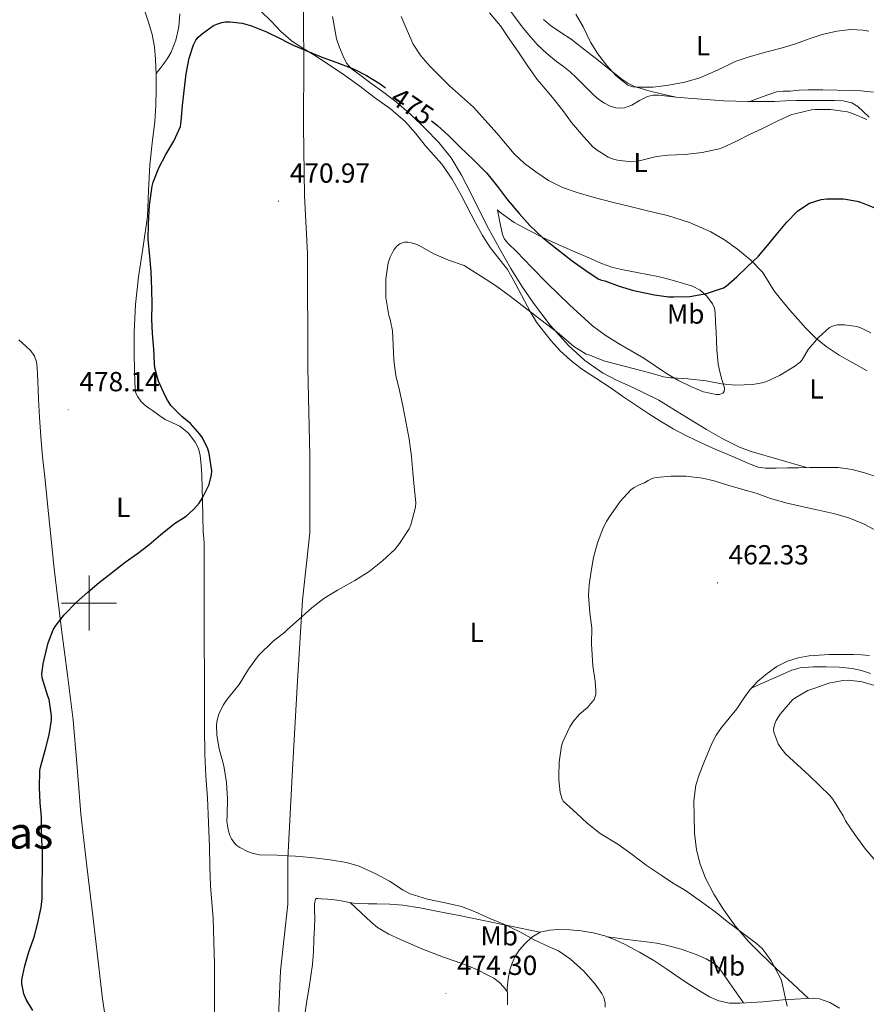
# Model space of a CAD drawing. Units: metres. Extents: x 555594 to 560073, y 4705127 to 4708134.
# Drawn here: x 558975 to 559282, y 4706354 to 4706712 of the extents above; entities that cross this region are included whole.
import ezdxf
from ezdxf.enums import TextEntityAlignment as Align

# ---------------------------------------------------------------- set-up
doc = ezdxf.new("R2010")
doc.units = ezdxf.units.M
doc.header["$MEASUREMENT"] = 0
for name, color, linetype, lineweight in [('Carátula', 7, 'Continuous', 5), ('Level 1', 19, 'Continuous', 0), ('Level 36', 19, 'Continuous', 40), ('Level 37', 92, 'Continuous', 0), ('Level 4', 36, 'Continuous', 30), ('Level 41', 19, 'Continuous', 0), ('Level 45', 19, 'Continuous', 0), ('Level 5', 36, 'Continuous', 0), ('Level 63', 7, 'Continuous', 0), ('Level 7', 1, 'Continuous', 0)]:
    doc.layers.add(name, color=color, linetype=linetype, lineweight=lineweight)
doc.styles.add('Arial', font='ARIAL.TTF', dxfattribs={"height": 0.2})

# ---------------------------------------------------------------- blocks, each defined once
blk = doc.blocks.new('5PATER')
at = {"layer": 'Carátula', "linetype": 'Continuous', "lineweight": 5}
h = blk.add_hatch(color=250, dxfattribs=at)
edge = h.paths.add_edge_path()
edge.add_ellipse((0, 0), major_axis=(-1.33, -1.34), ratio=0.999422, start_angle=0, end_angle=360)

msp = doc.modelspace()

# ---------------------------------------------------------------- linework, layer by layer
at = {"layer": 'Level 1', "color": 19, "linetype": 'Continuous', "lineweight": 0, "ltscale": 0.5}
msp.add_polyline3d([(559067.68, 4706324.65, 473.68), (559069.54, 4706366.45, 473.12), (559072.18, 4706390.72, 471.16), (559072.17, 4706407.23, 470.06), (559073.91, 4706439.63, 468.54), (559075.66, 4706471.77, 469.24), (559077.53, 4706500.99, 470.36), (559080.18, 4706525.51, 471.73), (559080.15, 4706553.34, 472.54), (559079.48, 4706585.35, 472.72), (559079.31, 4706626.89, 471.4), (559078.27, 4706647.85, 471.3), (559077.87, 4706673, 472.64), (559077.97, 4706697.65, 474.08), (559077.82, 4706721.53, 478.34)], dxfattribs=at)
at = {"layer": 'Level 36', "color": 92, "linetype": 'Continuous', "lineweight": 0}
for points in [[(559023.87, 4706674.85, 475.92), (559024.25, 4706680.61, 476.27), (559024.43, 4706686.38, 476.61), (559024.39, 4706691.85, 476.83), (559024.13, 4706697.31, 476.9), (559023.73, 4706701.89, 476.86), (559022.91, 4706706.43, 476.82), (559021.62, 4706710.86, 476.81), (559020.1, 4706715.2, 476.8), (559018.37, 4706719.58, 476.76), (559016.67, 4706723.97, 476.72), (559015.44, 4706728.82, 476.69), (559014.29, 4706733.71, 476.72), (559012.75, 4706738.1, 476.81), (559010.74, 4706742.33, 476.9), (559007.91, 4706746.65, 477), (559004.53, 4706750.56, 477.11), (559000.53, 4706754.52, 477.14), (558996.13, 4706757.95, 477.19), (558990.14, 4706761.66, 477.53), (558984, 4706765.07, 477.92), (558979.07, 4706767.59, 478.07), (558974.15, 4706770.13, 478.23)], [(559032.99, 4706713.93, 476.03), (559032.58, 4706709.15, 476.04), (559031.57, 4706704.41, 476.05), (559029.78, 4706699.95, 475.86), (559028.62, 4706697.89, 475.83), (559027.26, 4706695.97, 476.05), (559025.82, 4706694.11, 476.44), (559024.37, 4706692.25, 476.84)], [(559135.15, 4706648.11, 470.32), (559131.89, 4706653.88, 470.38), (559128.13, 4706659.33, 470.48), (559125.12, 4706662.78, 470.72), (559122.06, 4706666.17, 471.01), (559118.56, 4706670.57, 471.41), (559114.85, 4706674.83, 471.81), (559109.43, 4706679.4, 472.16), (559103.73, 4706683.58, 472.5), (559098.31, 4706687.63, 473.08), (559092.83, 4706691.6, 473.68), (559087.26, 4706695.35, 474.01), (559081.63, 4706699.04, 474.15), (559077.63, 4706701.49, 474.09), (559073.65, 4706704.01, 474.02), (559072.14, 4706705.34, 474.03), (559069.76, 4706707.43, 474.04), (559066.19, 4706711.21, 474.19), (559062.67, 4706714.64, 474.64)], [(559153.15, 4706714.73, 481.15), (559155.43, 4706711.57, 481.15), (559157.82, 4706708.56, 481.15), (559160.27, 4706705.54, 481.15), (559162.85, 4706702.64, 481.15), (559166.23, 4706699.52, 481.15), (559169.78, 4706696.6, 481.17), (559172.26, 4706694.74, 481.28), (559174.7, 4706692.83, 481.43), (559177.01, 4706690.71, 481.54), (559179.25, 4706688.52, 481.62), (559181.24, 4706686.49, 481.64), (559183.23, 4706684.46, 481.65), (559185.12, 4706682.86, 481.68), (559187.2, 4706681.45, 481.71), (559189.22, 4706680.43, 481.76), (559191.34, 4706679.79, 481.84), (559192.88, 4706679.62, 481.93), (559194.42, 4706679.8, 482.03), (559195.81, 4706680.24, 482.16), (559197.17, 4706680.8, 482.29), (559199.96, 4706682.4, 482.39), (559202.86, 4706683.9, 482.43), (559204.86, 4706684.35, 482.71), (559206.86, 4706684.36, 482.96), (559210.06, 4706683.99, 482.58), (559213.28, 4706683.64, 482.19), (559217.62, 4706683.35, 482.27), (559230.56, 4706682.27, 482), (559234.9, 4706682.19, 481.81)], [(559260.54, 4706549.19, 465.23), (559250.51, 4706552.12, 466.02), (559240.48, 4706555.05, 466.82), (559236.24, 4706556.58, 467.15), (559230.15, 4706559.6, 467.61), (559224.22, 4706562.97, 468.02), (559215.56, 4706568.31, 468.57), (559206.94, 4706573.67, 469.09), (559196.72, 4706578.56, 469.67), (559191.53, 4706580.88, 469.93), (559186.48, 4706583.52, 470.15), (559180.02, 4706588.03, 470.3), (559174.22, 4706593.4, 470.4), (559167.47, 4706600.88, 470.62), (559161.38, 4706608.83, 470.88), (559157.19, 4706615.05, 471.2), (559153.23, 4706621.42, 471.52), (559149.04, 4706628.66, 471.75), (559145.02, 4706636, 471.99), (559141.83, 4706642.4, 472.2), (559138.69, 4706648.83, 472.42), (559135.26, 4706655.34, 472.58), (559131.47, 4706661.68, 472.72), (559127.08, 4706667.25, 472.94), (559122.11, 4706672.33, 473.17), (559117.03, 4706677.29, 473.17), (559111.65, 4706681.89, 473.2), (559107, 4706685.35, 473.43), (559102.34, 4706688.8, 473.67), (559098.77, 4706691.4, 473.8), (559095.22, 4706694.01, 473.97), (559093.49, 4706696.06, 474.42), (559092.29, 4706698.53, 475.01), (559090.9, 4706701.66, 475.53), (559089.89, 4706704.89, 476.1), (559089.1, 4706708.94, 476.91), (559088.4, 4706712.99, 477.73)], [(559235.52, 4706628.43, 473.76), (559230.82, 4706631.82, 474.27), (559225.82, 4706634.71, 474.79), (559218.07, 4706638.15, 475.44), (559210.03, 4706640.71, 475.83), (559203.29, 4706642.31, 475.87), (559196.56, 4706643.92, 475.89), (559189.98, 4706645.58, 476), (559183.41, 4706647.28, 476.1), (559177.62, 4706648.9, 476.06), (559171.92, 4706650.84, 475.94), (559166.91, 4706653.39, 475.74), (559162.24, 4706656.59, 475.54), (559158.14, 4706659.62, 475.54), (559154.42, 4706663.05, 475.55), (559151.25, 4706666.8, 475.24), (559148.11, 4706670.56, 474.96), (559143.91, 4706675.33, 475), (559139.57, 4706679.98, 475.04), (559135.28, 4706683.93, 475.03), (559130.91, 4706687.81, 475.01), (559127.38, 4706691.24, 475), (559123.94, 4706694.78, 475.01), (559120.49, 4706698.61, 475.31), (559117.74, 4706702.88, 475.73), (559115.51, 4706707.89, 475.76), (559113.3, 4706712.93, 475.92)], [(559213.19, 4706683.65, 482.21), (559208.23, 4706684.8, 482.25), (559203.26, 4706685.95, 482.29), (559198.14, 4706687.58, 482.77), (559195.72, 4706688.76, 483.07), (559193.47, 4706690.24, 483.19), (559188.94, 4706693.83, 482.94), (559184.45, 4706697.44, 482.67), (559179.75, 4706701.06, 482.54), (559175.04, 4706704.67, 482.43), (559171.32, 4706707.17, 482.38), (559167.55, 4706709.64, 482.34), (559165.03, 4706711.84, 482.33)], [(559284.86, 4706685.42, 480.78), (559280.46, 4706685.95, 480.75), (559276.08, 4706686.09, 480.68), (559271.7, 4706686.19, 480.77), (559266.46, 4706686.32, 481.15), (559261.22, 4706686.36, 481.54), (559257.94, 4706686.16, 481.77), (559254.66, 4706685.85, 481.95), (559252.11, 4706685.88, 481.96), (559249.63, 4706685.58, 481.89), (559244.82, 4706683.85, 481.74), (559240, 4706682.11, 481.59)], [(559234.9, 4706682.19, 481.81), (559239.23, 4706682.12, 481.62), (559244.09, 4706682.07, 481.45), (559248.94, 4706682.07, 481.3), (559252.95, 4706682.29, 480.92), (559256.96, 4706682.49, 480.55), (559260.58, 4706682.49, 480.45), (559264.21, 4706682.49, 480.42), (559267.44, 4706682.49, 480.42), (559270.67, 4706682.49, 480.43), (559273.85, 4706682.37, 480.49), (559276.98, 4706681.63, 480.55), (559279.22, 4706680.21, 480.25), (559281.17, 4706678.41, 479.87), (559283.32, 4706676.4, 479.94)], [(559045.51, 4706349.55, 473.62), (559045.52, 4706359.17, 473.29), (559045.53, 4706368.8, 472.91), (559045.38, 4706377.15, 472.33), (559045.02, 4706385.5, 471.76), (559044.55, 4706391.41, 471.45), (559044.11, 4706397.31, 471.14), (559043.9, 4706404.38, 470.76), (559043.69, 4706411.45, 470.39), (559043.35, 4706420.37, 470.19), (559042.97, 4706429.28, 470.21), (559042.42, 4706437.21, 470.2), (559042.01, 4706445.13, 470.31), (559041.95, 4706454.71, 470.71), (559041.92, 4706464.29, 471.15), (559041.88, 4706474.67, 471.45), (559041.85, 4706485.05, 471.78), (559041.84, 4706494.39, 472.18), (559041.84, 4706503.73, 472.58), (559041.84, 4706512.56, 472.93), (559041.84, 4706521.39, 473.3), (559041.67, 4706523.58, 473.51), (559041.47, 4706525.77, 473.76), (559041.34, 4706531.53, 474.29), (559041.21, 4706537.29, 474.74), (559041.07, 4706541.87, 474.98), (559040.91, 4706546.45, 475.14), (559040.72, 4706550.02, 475.22), (559040.41, 4706553.6, 475.31), (559039.79, 4706556.07, 475.43), (559038.59, 4706558.41, 475.55), (559036.11, 4706561.69, 475.62), (559032.97, 4706564.25, 475.68), (559030.28, 4706565.43, 475.88), (559027.63, 4706566.64, 476.11), (559025.3, 4706568.23, 476.18), (559022.99, 4706569.85, 476.24), (559021.54, 4706570.92, 476.51), (559020.11, 4706572.01, 476.75), (559018.83, 4706573.32, 476.8), (559017.76, 4706574.88, 476.83), (559017.04, 4706576.19, 476.86), (559016.69, 4706577.58, 476.87), (559016.58, 4706580.82, 476.63), (559016.53, 4706584.06, 476.32), (559016.42, 4706591.23, 475.8), (559016.37, 4706598.4, 475.43), (559016.9, 4706608.44, 475.3), (559017.97, 4706618.46, 475.23), (559019.62, 4706629.42, 474.96), (559021.2, 4706640.37, 474.72), (559021.64, 4706649.72, 474.76), (559022.03, 4706659.07, 475.07), (559022.96, 4706666.95, 475.48), (559023.87, 4706674.85, 475.92)], [(559272.08, 4706549.16, 465.25), (559266.9, 4706549.23, 465.24), (559261.73, 4706549.21, 465.23), (559257.71, 4706549.15, 465.22), (559253.69, 4706549.1, 465.22), (559249.59, 4706549.03, 465.22), (559245.49, 4706549.03, 465.22), (559243.02, 4706549.38, 465.22), (559239.46, 4706550.67, 465.22), (559235.98, 4706552.23, 465.22), (559231.8, 4706554, 465.22), (559227.63, 4706555.8, 465.22), (559222.28, 4706558.17, 465.22), (559216.99, 4706560.65, 465.23), (559212.1, 4706563.31, 465.29), (559207.34, 4706566.19, 465.36), (559203.29, 4706568.71, 465.31), (559199.3, 4706571.31, 465.31), (559194.28, 4706574.78, 465.55), (559189.28, 4706578.27, 465.79), (559184.08, 4706581.67, 466.02), (559178.86, 4706585.07, 466.24), (559174.86, 4706588.13, 466.52), (559171.15, 4706591.58, 466.82), (559168.01, 4706595.03, 466.81), (559165.1, 4706598.65, 466.87), (559162.56, 4706602.03, 467.28), (559160.27, 4706605.56, 467.71), (559158.11, 4706609.69, 468.08), (559155.98, 4706613.84, 468.45), (559154, 4706617.47, 469.05), (559151.94, 4706621.04, 469.52), (559148.84, 4706625.05, 469.62), (559145.66, 4706629.05, 469.71), (559142.93, 4706633.47, 469.83), (559140.35, 4706638, 469.95), (559135.15, 4706648.11, 470.32)], [(559148.29, 4706642.72, 473.47), (559148.98, 4706642.12, 473.47), (559149.68, 4706641.52, 473.47), (559154.44, 4706638.17, 473.57), (559159.58, 4706635.39, 473.81), (559165.06, 4706632.61, 474.23), (559170.62, 4706630.01, 474.67), (559176.38, 4706627.52, 474.99), (559182.14, 4706625.05, 475.19), (559186.11, 4706623.24, 475.2), (559190.19, 4706621.76, 475.22), (559194.63, 4706620.85, 475.3), (559199.09, 4706620.04, 475.38), (559202.84, 4706619.31, 475.42), (559206.59, 4706618.55, 475.44), (559209.61, 4706617.81, 475.41), (559212.61, 4706616.99, 475.36), (559215.88, 4706616.06, 475.3), (559219.14, 4706615.03, 475.19), (559221.95, 4706613.65, 474.78), (559224.38, 4706611.47, 474.27), (559226.45, 4706608.59, 473.97), (559227.09, 4706607.04, 473.83), (559227.38, 4706605.42, 473.67), (559227.54, 4706601.92, 473.09), (559227.71, 4706598.39, 472.48), (559227.86, 4706595.15, 472.41), (559228.02, 4706591.93, 472.34), (559228.2, 4706589.35, 471.63), (559228.54, 4706586.78, 470.88), (559229.14, 4706583.95, 470.69), (559229.81, 4706581.11, 470.42), (559230.53, 4706578.94, 469.84), (559230.76, 4706577.87, 469.53), (559230.62, 4706576.81, 469.25), (559230.15, 4706576.19, 469.05), (559228.97, 4706575.71, 468.77), (559227.7, 4706575.67, 468.63), (559223.18, 4706576.69, 468.72), (559218.74, 4706578.44, 469.04), (559214.13, 4706580.79, 469.47), (559209.71, 4706583.35, 469.79), (559205.59, 4706586.16, 469.9), (559201.46, 4706588.92, 469.95), (559196.89, 4706591.61, 470), (559192.3, 4706594.28, 470.05), (559187.49, 4706597.3, 470.08), (559182.9, 4706600.65, 470.11), (559174.44, 4706608.21, 470.47), (559166.37, 4706616.16, 470.88), (559160.75, 4706621.85, 470.9), (559155.2, 4706627.63, 470.87), (559152.2, 4706630.5, 470.77), (559150.93, 4706632.06, 470.83), (559150.18, 4706633.82, 471.15), (559149.23, 4706638.27, 472.31), (559148.29, 4706642.72, 473.47)], [(559282.57, 4706584.33, 468.86), (559277.36, 4706587.16, 469.11), (559272.41, 4706589.98, 469.62), (559267.66, 4706593.13, 470.15), (559263.86, 4706596.3, 470.55), (559260.35, 4706599.8, 470.95), (559257.39, 4706603.01, 471.26), (559254.51, 4706606.3, 471.55), (559251.58, 4706609.85, 471.71), (559248.74, 4706613.47, 471.87), (559246.65, 4706616.8, 472.35), (559244.53, 4706620.12, 472.83), (559240.29, 4706624.54, 473.3), (559235.52, 4706628.43, 473.76)], [(558974.56, 4706595.56, 479.67), (558977.07, 4706593.25, 479.51), (558978.8, 4706591.61, 479.51), (558980.21, 4706589.66, 479.51), (558980.89, 4706587.53, 479.41), (558981.12, 4706585.34, 479.3), (558981.25, 4706582.98, 479.15), (558981.38, 4706580.62, 479.03), (558981.67, 4706574.05, 478.78), (558981.98, 4706567.47, 478.53), (558982.47, 4706560.36, 478.26), (558983.12, 4706553.26, 477.97), (558984.02, 4706544.66, 477.34), (558984.93, 4706536.06, 476.61), (558986.08, 4706524.24, 475.83), (558987.29, 4706512.41, 475.07), (558988.62, 4706501.42, 474.41), (558990.01, 4706490.43, 473.84), (558992.13, 4706473.96, 473.37), (558994.22, 4706457.47, 473.28), (558995.68, 4706440.42, 473.37), (558997.07, 4706423.36, 473.44), (558999.23, 4706404.44, 473.44), (559001.44, 4706385.52, 473.43), (559003.15, 4706370.93, 473.44), (559004.91, 4706356.35, 473.52), (559007.23, 4706341.06, 474.02)], [(559286.35, 4706545.69, 465.29), (559282.16, 4706547.21, 465.27), (559277.15, 4706548.52, 465.26), (559272.08, 4706549.16, 465.25)], [(559261.3, 4706356.47, 463.01), (559255.49, 4706361.86, 464.16), (559249.67, 4706367.24, 465.31), (559247.1, 4706369.67, 465.54), (559243.26, 4706373.38, 465.21), (559239.45, 4706377.18, 464.8), (559234.67, 4706382.77, 464.58), (559230.38, 4706388.78, 464.35), (559226.91, 4706394.28, 464.15), (559223.92, 4706400.09, 463.94), (559221.92, 4706405.15, 463.79), (559220.64, 4706410.41, 463.65), (559219.94, 4706416.5, 463.39), (559219.72, 4706422.59, 463.14), (559219.67, 4706428.25, 463), (559220.4, 4706433.9, 462.88), (559221.72, 4706438.03, 462.82), (559223.28, 4706442.03, 462.75), (559224.67, 4706445.52, 462.56), (559226.16, 4706448.97, 462.39), (559227.76, 4706452, 462.39), (559229.66, 4706454.86, 462.4), (559232.44, 4706458.27, 462.4), (559235.26, 4706461.63, 462.39), (559237.6, 4706465.09, 462.33), (559239.98, 4706468.55, 462.26), (559242.9, 4706471.68, 462.21), (559246.22, 4706474.46, 462.18), (559249.79, 4706476.97, 462.16), (559253.68, 4706478.91, 462.18), (559257.54, 4706480.11, 462.26), (559261.48, 4706480.78, 462.4), (559265.16, 4706481.12, 462.64), (559268.84, 4706481.31, 462.88), (559273.24, 4706481.37, 462.94), (559277.63, 4706481.31, 462.96), (559280.55, 4706481.15, 463.15), (559283.47, 4706480.97, 463.35)], [(559283.8, 4706474.38, 460.18), (559280.52, 4706475.55, 460.2), (559277.15, 4706476.27, 460.23), (559272.44, 4706476.71, 460.26), (559267.74, 4706476.83, 460.29), (559262.96, 4706476.89, 460.2), (559258.22, 4706476.54, 460.16), (559255.26, 4706475.64, 460.37), (559247.85, 4706472.35, 461.31), (559240.44, 4706469.05, 462.25)], [(559163.76, 4706380.46, 470.58), (559153.17, 4706382.69, 469.85), (559142.59, 4706384.93, 469.11), (559134.42, 4706386.57, 469.13), (559126.22, 4706388.16, 469.44), (559120.11, 4706389.33, 469.44), (559113.96, 4706390.35, 469.44), (559109.24, 4706390.73, 469.44), (559104.51, 4706390.85, 469.44), (559101.38, 4706390.85, 469.67), (559098.25, 4706390.89, 470.02), (559096.1, 4706391.1, 470.19), (559093.95, 4706391.41, 470.32), (559091.54, 4706391.85, 470.4), (559089.13, 4706392.29, 470.45), (559086.73, 4706392.49, 470.44), (559084.32, 4706392.59, 470.48), (559083.13, 4706392.79, 470.63), (559082.59, 4706392.76, 470.73), (559082.25, 4706392.45, 470.82), (559081.85, 4706390.82, 471.04), (559081.9, 4706388.35, 471.38), (559082.03, 4706385.89, 471.71), (559081.86, 4706381.96, 472.33), (559081.69, 4706378.03, 472.9), (559081.53, 4706373.4, 473.17), (559081.18, 4706368.77, 473.2), (559080.58, 4706364.64, 473.23), (559079.91, 4706360.51, 473.25), (559079.11, 4706355.55, 473.3), (559078.35, 4706350.59, 473.35)], [(559094.88, 4706391.27, 470.26), (559098.66, 4706387.68, 471.2), (559102.44, 4706384.09, 472.13), (559104.81, 4706382.17, 472.5), (559108.82, 4706379.79, 472.61), (559113.07, 4706377.81, 472.61), (559120.84, 4706374.5, 472.82), (559128.68, 4706371.44, 472.99), (559133.32, 4706369.82, 473.06), (559137.95, 4706368.19, 473.09), (559141.3, 4706366.73, 473.08), (559144.59, 4706365.08, 473.07), (559147.01, 4706363.84, 473.03), (559149.11, 4706362.2, 473.07), (559150.51, 4706360.62, 473.2), (559151.9, 4706359.03, 473.32)], [(559151.99, 4706354.09, 473.47), (559151.94, 4706357.15, 473.44), (559151.88, 4706360.2, 473.25), (559152.17, 4706363.55, 472.76), (559152.87, 4706366.84, 472.26), (559153.62, 4706369.26, 472.06), (559154.68, 4706371.6, 471.86), (559156.3, 4706374.07, 471.55), (559158.25, 4706376.3, 471.23), (559160.8, 4706378.72, 470.89), (559163.82, 4706380.49, 470.58), (559167.17, 4706381.3, 470.46), (559170.54, 4706381.45, 470.39), (559174.63, 4706381.34, 470.07), (559178.72, 4706380.97, 469.75), (559183.05, 4706380.28, 469.55), (559187.31, 4706379.16, 469.49), (559191.06, 4706377.71, 469.61), (559194.68, 4706376, 469.76), (559199.96, 4706373.27, 469.86), (559205.07, 4706370.28, 469.79), (559209.81, 4706367.05, 469.15), (559214.54, 4706363.8, 468.4), (559218.4, 4706361.31, 468.21), (559222.3, 4706358.86, 467.99), (559225.38, 4706357.05, 467.6), (559228.67, 4706355.58, 467.2), (559232.58, 4706354.77, 466.94), (559236.52, 4706354.75, 466.69), (559240.62, 4706354.97, 465.9)], [(559237.71, 4706354.81, 466.46), (559233.44, 4706360.91, 466.83), (559229.18, 4706367, 467.2), (559227.44, 4706368.85, 467.31), (559224.11, 4706370.89, 467.45), (559220.44, 4706372.39, 467.59), (559215.07, 4706374.29, 467.98), (559209.6, 4706375.75, 468.26), (559206.04, 4706376.49, 468.26), (559202.46, 4706377.07, 468.24), (559198.39, 4706377.49, 468.04), (559194.36, 4706377.95, 468.24), (559191.22, 4706378.41, 468.88), (559188.08, 4706378.86, 469.52)], [(559240.62, 4706354.97, 465.9), (559244.73, 4706355.27, 465.04), (559248.36, 4706355.61, 465.02), (559251.99, 4706355.93, 464.99), (559256.28, 4706356.23, 464), (559260.55, 4706356.46, 463.07), (559262.94, 4706356.51, 462.88), (559265.32, 4706356.28, 462.75), (559269.07, 4706355.02, 462.65), (559272.49, 4706352.92, 462.51)]]:
    msp.add_polyline3d(points, dxfattribs=at)
at = {"layer": 'Level 4', "color": 36, "linetype": 'Continuous', "lineweight": 30}
for points in [[(558982.73, 4706422.25, 475.01), (558982.27, 4706427.45, 475.01), (558982.01, 4706433.07, 475.01), (558982.09, 4706439.15, 475.01), (558982.36, 4706440.43, 475.01), (558984.2, 4706446.96, 475.01), (558985.56, 4706452.17, 475.01), (558986.35, 4706457.49, 475.01), (558986.36, 4706459.09, 475.01), (558985.47, 4706464.97, 475.01), (558985.08, 4706466.25, 475.01), (558982.92, 4706472.88, 475.01), (558982.86, 4706474.3, 475.01), (558983.31, 4706477.97, 475.01), (558983.69, 4706479.47, 475.01), (558985.16, 4706485.53, 475.01), (558986.94, 4706490.27, 475.01), (558987.66, 4706491.45, 475.01), (558991.02, 4706495.73, 475.01), (558995.39, 4706500.29, 475.01), (558999.61, 4706503.93, 475.01), (559003.68, 4706507.47, 475.01), (559008, 4706510.8, 475.01), (559013.13, 4706514.8, 475.01), (559017.56, 4706518.03, 475.01), (559021.74, 4706521.13, 475.01), (559025.92, 4706524.75, 475.01), (559031.02, 4706528.86, 475.01), (559035.26, 4706531.57, 475.01), (559038.09, 4706534.03, 475.01), (559040.03, 4706536.32, 475.01), (559041.25, 4706538.22, 475.01), (559043.6, 4706543.01, 475.01), (559044.53, 4706546.51, 475.01), (559044.54, 4706548.06, 475.01), (559043.61, 4706554.35, 475.01), (559043.09, 4706556, 475.01), (559041.17, 4706559.98, 475.01), (559040.27, 4706561.26, 475.01), (559036.8, 4706565.13, 475.01), (559033.74, 4706567.76, 475.01), (559029.78, 4706571.63, 475.01), (559028.51, 4706573.66, 475.01), (559027.74, 4706575.04, 475.01), (559025.2, 4706580.54, 475.01), (559023.89, 4706585.39, 475.01), (559023.74, 4706586.94, 475.01), (559023.52, 4706592.14, 475.01), (559023.04, 4706597.81, 475.01), (559022.8, 4706603.04, 475.01), (559022.96, 4706608.56, 475.01), (559022.86, 4706613.87, 475.01), (559022.51, 4706620.32, 475.01), (559022.08, 4706625.79, 475.01), (559021.49, 4706632.14, 475.01), (559021.54, 4706637.69, 475.01), (559021.9, 4706644.4, 475.01), (559022.93, 4706651.34, 475.01), (559023.34, 4706652.85, 475.01), (559025.39, 4706658.01, 475.01), (559027.9, 4706662.8, 475.01), (559030.85, 4706667.69, 475.01), (559033.25, 4706673.01, 475.01), (559033.49, 4706674.93, 475.01), (559033.95, 4706680.67, 475.01), (559034.54, 4706685.9, 475.01), (559035.25, 4706692.17, 475.01), (559036.37, 4706697.87, 475.01), (559037.92, 4706702.67, 475.01), (559038.83, 4706704.38, 475.01), (559039.65, 4706705.41, 475.01), (559041.15, 4706706.81, 475.01), (559045.2, 4706709.68, 475.01), (559046.37, 4706710.22, 475.01), (559048.19, 4706710.77, 475.01), (559049.47, 4706710.97, 475.01), (559051.3, 4706711.02, 475.01), (559055.63, 4706710.56, 475.01), (559059.02, 4706709.58, 475.01), (559064.48, 4706707.39, 475.01), (559069.46, 4706704.94, 475.01), (559072.14, 4706703.56, 475.01), (559074.1, 4706702.54, 475.01), (559079.31, 4706700.38, 475.01), (559084.85, 4706698.06, 475.01), (559089.97, 4706696.21, 475.01), (559096.26, 4706693.87, 475.01), (559100.75, 4706691.53, 475.01), (559105.71, 4706688.49, 475.01), (559107.68, 4706687.06, 475.01)], [(559124.42, 4706675.06, 475.01), (559126.58, 4706673.36, 475.01), (559130.66, 4706669.57, 475.01), (559134.64, 4706665.57, 475.01), (559139.79, 4706660.73, 475.01), (559144.45, 4706656.04, 475.01), (559148.38, 4706651.18, 475.01), (559151.92, 4706646.4, 475.01), (559156.18, 4706641.45, 475.01), (559160.13, 4706637.07, 475.01), (559164.72, 4706632.76, 475.01), (559169.9, 4706628.64, 475.01), (559175.47, 4706624.22, 475.01), (559180.38, 4706620.7, 475.01), (559184.85, 4706617.74, 475.01), (559185.73, 4706617.31, 475.01), (559186.29, 4706617.26, 475.01), (559187.38, 4706617.02, 475.01), (559192.56, 4706615.1, 475.01), (559197.76, 4706613.45, 475.01), (559199.6, 4706613.15, 475.01), (559205.3, 4706611.95, 475.01), (559210.46, 4706611.21, 475.01), (559212.32, 4706611.19, 475.01), (559218.13, 4706611.34, 475.01), (559224.3, 4706612.41, 475.01), (559230.4, 4706614.49, 475.01), (559231.38, 4706615.08, 475.01), (559235.26, 4706618.43, 475.01), (559238.93, 4706621.96, 475.01), (559243.07, 4706625.93, 475.01), (559246.37, 4706629.77, 475.01), (559249.62, 4706633.8, 475.01), (559253.28, 4706638.12, 475.01), (559257.31, 4706642.22, 475.01), (559260.64, 4706644.63, 475.01), (559261.7, 4706645.13, 475.01), (559265.89, 4706646.49, 475.01), (559267.98, 4706646.75, 475.01), (559274, 4706646.79, 475.01), (559278.98, 4706645.95, 475.01), (559280.19, 4706645.51, 475.01), (559286.24, 4706643.11, 475.01)], [(558979.63, 4706352.06, 475.01), (558977.19, 4706356.06, 475.01), (558976.28, 4706358.16, 475.01), (558975.53, 4706361.77, 475.01), (558975.63, 4706363.25, 475.01), (558976.65, 4706368.24, 475.01), (558978.17, 4706373.33, 475.01), (558980.2, 4706379.1, 475.01), (558981.55, 4706384.49, 475.01), (558982.67, 4706389.53, 475.01), (558982.97, 4706392.78, 475.01), (558982.97, 4706397.84, 475.01), (558983.15, 4706403.37, 475.01), (558983.08, 4706409.95, 475.01), (558982.73, 4706415.76, 475.01), (558982.73, 4706422.25, 475.01)]]:
    msp.add_polyline3d(points, dxfattribs=at)
at = {"layer": 'Level 5', "color": 36, "linetype": 'Continuous', "lineweight": 0}
for points in [[(559145.38, 4706714.32, 480.01), (559149.39, 4706709.52, 480.01), (559152.62, 4706704.84, 480.01), (559156.16, 4706699.64, 480.01), (559159.38, 4706694.88, 480.01), (559162.69, 4706690.04, 480.01), (559164.26, 4706688.27, 480.01), (559168.26, 4706683.58, 480.01), (559172.03, 4706678.81, 480.01), (559175.22, 4706674.48, 480.01), (559178.85, 4706670.17, 480.01), (559182.8, 4706665.79, 480.01), (559184.18, 4706664.67, 480.01), (559188.48, 4706661.9, 480.01), (559190.45, 4706661.12, 480.01), (559191.87, 4706660.75, 480.01), (559196.85, 4706660.22, 480.01), (559198.77, 4706660.28, 480.01), (559206.1, 4706662.09, 480.01), (559210.37, 4706662.59, 480.01), (559216.32, 4706662.87, 480.01), (559222.72, 4706663.58, 480.01), (559228.83, 4706664.91, 480.01), (559229.89, 4706665.26, 480.01), (559235.14, 4706667.66, 480.01), (559239.92, 4706670.11, 480.01), (559244.83, 4706672.41, 480.01), (559250.11, 4706675.05, 480.01), (559255.23, 4706677.34, 480.01), (559256.34, 4706677.66, 480.01), (559262.34, 4706679.03, 480.01), (559263.68, 4706679.15, 480.01), (559269.25, 4706679.15, 480.01), (559275.44, 4706678.38, 480.01), (559277.28, 4706677.75, 480.01), (559282.53, 4706675.56, 480.01)], [(559176.79, 4706713.8, 485.01), (559179.49, 4706709.21, 485.01), (559182.11, 4706703.63, 485.01)], [(559182.11, 4706703.63, 485.01), (559184.8, 4706699.34, 485.01), (559187.97, 4706695.29, 485.01), (559191.47, 4706691.42, 485.01), (559195.68, 4706688.01, 485.01), (559197.47, 4706687.42, 485.01), (559198.72, 4706687.28, 485.01), (559204.82, 4706687.32, 485.01), (559210.42, 4706688.03, 485.01), (559216.34, 4706689.15, 485.01), (559221.78, 4706690.73, 485.01), (559228.24, 4706693.43, 485.01), (559234.69, 4706696.59, 485.01), (559239.7, 4706698.3, 485.01), (559246.18, 4706700.07, 485.01), (559251.41, 4706701.4, 485.01), (559256.54, 4706702.99, 485.01), (559261.47, 4706704.81, 485.01), (559266.27, 4706706.35, 485.01), (559271.62, 4706707.61, 485.01), (559276.64, 4706708.17, 485.01), (559281.07, 4706707.98, 485.01), (559283.19, 4706707.61, 485.01)], [(559093.53, 4706405.78, 470.01), (559087.62, 4706406.82, 470.01), (559080.54, 4706407.67, 470.01), (559075, 4706408.15, 470.01), (559072.13, 4706408.26, 470.01), (559068.33, 4706408.42, 470.01), (559061.91, 4706408.64, 470.01), (559059.29, 4706409.14, 470.01), (559057.56, 4706409.76, 470.01), (559054.74, 4706411.2, 470.01), (559053.72, 4706411.97, 470.01), (559052.86, 4706412.88, 470.01), (559051.78, 4706414.45, 470.01), (559051.19, 4706415.67, 470.01), (559050.52, 4706417.83, 470.01), (559050.1, 4706420.75, 470.01), (559050.12, 4706422.98, 470.01), (559050.26, 4706428.93, 470.01), (559049.86, 4706434.88, 470.01), (559048.9, 4706440.91, 470.01), (559047.3, 4706447.07, 470.01), (559046.41, 4706452.07, 470.01), (559046.3, 4706455.81, 470.01), (559046.47, 4706457.43, 470.01), (559047.13, 4706459.67, 470.01), (559048.66, 4706462.93, 470.01), (559050.34, 4706465.22, 470.01), (559054.46, 4706470.45, 470.01), (559057.88, 4706475.99, 470.01), (559061.5, 4706480.91, 470.01), (559066.84, 4706486.13, 470.01), (559071.07, 4706489.47, 470.01), (559072.13, 4706490.43, 470.01), (559076.27, 4706494.13, 470.01), (559080.86, 4706498.24, 470.01), (559085.27, 4706501.67, 470.01), (559090.23, 4706504.64, 470.01), (559096.57, 4706508.23, 470.01), (559101.77, 4706511.47, 470.01), (559106.55, 4706515.3, 470.01), (559111.02, 4706519.44, 470.01), (559112.75, 4706521.6, 470.01), (559116.28, 4706526.95, 470.01), (559116.91, 4706528.43, 470.01), (559118.62, 4706534.82, 470.01), (559118.7, 4706536.56, 470.01), (559118.25, 4706540.99, 470.01), (559117.64, 4706547.36, 470.01), (559117.08, 4706553.17, 470.01), (559116.24, 4706559.46, 470.01), (559115.16, 4706565.31, 470.01), (559113.9, 4706571.57, 470.01), (559112.7, 4706577.17, 470.01), (559111.37, 4706582.66, 470.01), (559110.73, 4706588.13, 470.01), (559110.44, 4706593.76, 470.01), (559110.17, 4706598.77, 470.01), (559109.36, 4706602.98, 470.01), (559108.86, 4706604.42, 470.01), (559107.8, 4706610.96, 470.01), (559107.8, 4706612.24, 470.01), (559107.8, 4706617.6, 470.01), (559108.6, 4706623.51, 470.01), (559109.34, 4706625.62, 470.01), (559110.67, 4706628.19, 470.01), (559111.9, 4706629.68, 470.01), (559112.88, 4706630.4, 470.01), (559114.57, 4706630.98, 470.01), (559115.8, 4706630.98, 470.01), (559117.08, 4706630.77, 470.01), (559119.1, 4706630.13, 470.01), (559120.49, 4706629.49, 470.01), (559125.24, 4706626.74, 470.01), (559130.56, 4706624.5, 470.01), (559136.25, 4706622.53, 470.01), (559137.93, 4706621.47, 470.01), (559142.54, 4706618.61, 470.01), (559147.64, 4706615.31, 470.01), (559152.52, 4706611.68, 470.01), (559157.79, 4706607.68, 470.01), (559162.03, 4706604.37, 470.01), (559166.08, 4706601.22, 470.01), (559170.73, 4706597.73, 470.01), (559176.03, 4706593.1, 470.01), (559180.51, 4706590.37, 470.01), (559181.93, 4706589.95, 470.01), (559186.97, 4706587.9, 470.01), (559191.05, 4706586.85, 470.01), (559198.12, 4706585.07, 470.01), (559203.69, 4706583.58, 470.01), (559208.59, 4706582.17, 470.01), (559211.34, 4706581.76, 470.01), (559211.9, 4706581.76, 470.01), (559217.47, 4706581.42, 470.01), (559224.16, 4706580.69, 470.01), (559229.66, 4706579.61, 470.01), (559234.86, 4706579.1, 470.01), (559240.99, 4706579.31, 470.01), (559244.46, 4706579.89, 470.01), (559245.76, 4706580.3, 470.01), (559250.72, 4706582.67, 470.01)], [(559250.72, 4706582.67, 470.01), (559256.01, 4706585.73, 470.01), (559258.25, 4706587.42, 470.01), (559258.94, 4706588.25, 470.01), (559261.18, 4706592.03, 470.01), (559264.89, 4706596.35, 470.01), (559268.94, 4706600.05, 470.01), (559270.32, 4706600.67, 470.01), (559271.84, 4706601.01, 470.01), (559274.4, 4706601.02, 470.01), (559278.88, 4706600.38, 470.01), (559280.56, 4706599.85, 470.01), (559283.98, 4706598.14, 470.01)], [(559182.54, 4706491.01, 465.01), (559181.91, 4706496.4, 465.01), (559181.37, 4706502.7, 465.01), (559181.59, 4706506.61, 465.01), (559182.3, 4706511.62, 465.01), (559183.24, 4706516.54, 465.01), (559184.7, 4706521.81, 465.01), (559186.81, 4706527.54, 465.01), (559187.98, 4706529.65, 465.01), (559188.84, 4706531.15, 465.01), (559192.92, 4706536.85, 465.01), (559196.78, 4706541.1, 465.01), (559197.98, 4706542, 465.01), (559199.77, 4706542.94, 465.01), (559201.69, 4706543.63, 465.01), (559203.1, 4706544.51, 465.01), (559204.81, 4706545.29, 465.01), (559206.04, 4706545.57, 465.01), (559211.28, 4706546.08, 465.01), (559216.76, 4706546.05, 465.01), (559222.8, 4706545.36, 465.01), (559226.97, 4706544.35, 465.01), (559232.01, 4706542.83, 465.01), (559237.42, 4706541.25, 465.01), (559242.65, 4706539.73, 465.01), (559247.53, 4706537.95, 465.01), (559253.5, 4706536.25, 465.01), (559258.91, 4706535.04, 465.01), (559264.86, 4706533.69, 465.01), (559270.4, 4706532.46, 465.01), (559275.95, 4706530.88, 465.01), (559281.24, 4706528.73, 465.01), (559286.97, 4706525.79, 465.01)], [(559253.48, 4706353.6, 465.01), (559251.51, 4706362.93, 465.01), (559251.14, 4706363.85, 465.01), (559247.78, 4706370.17, 465.01), (559244.57, 4706374.46, 465.01), (559242.44, 4706376.35, 465.01), (559236.09, 4706381.15, 465.01), (559231.74, 4706384.41, 465.01), (559227.77, 4706387.6, 465.01), (559222.42, 4706391.55, 465.01), (559216.6, 4706395.6, 465.01), (559211.88, 4706398.41, 465.01), (559207.72, 4706401.21, 465.01), (559202.36, 4706404.88, 465.01), (559197.3, 4706408.67, 465.01), (559192.04, 4706412.42, 465.01), (559185.61, 4706416.37, 465.01), (559180.94, 4706420.05, 465.01), (559177.05, 4706423.71, 465.01), (559172.14, 4706428.06, 465.01), (559171.67, 4706429.2, 465.01), (559171.14, 4706431.18, 465.01), (559170.57, 4706435.78, 465.01), (559170.57, 4706437.12, 465.01), (559170.74, 4706442.29, 465.01), (559171.58, 4706448.16, 465.01), (559172.07, 4706449.65, 465.01), (559174.55, 4706455.06, 465.01), (559175.99, 4706457.18, 465.01), (559178.04, 4706459.5, 465.01), (559181, 4706462.11, 465.01), (559183.46, 4706464.96, 465.01), (559184.04, 4706466.86, 465.01), (559184.09, 4706468.1, 465.01), (559183.75, 4706471.63, 465.01), (559182.95, 4706477.18, 465.01), (559182.52, 4706485.2, 465.01), (559182.54, 4706491.01, 465.01)], [(559286.65, 4706405.26, 460.01), (559281.94, 4706410.67, 460.01), (559278.14, 4706415.97, 460.01), (559274.68, 4706420.97, 460.01), (559273.82, 4706422.73, 460.01), (559270.1, 4706428.8, 460.01), (559268.98, 4706430.11, 460.01), (559265.29, 4706433.73, 460.01), (559261.5, 4706437.45, 460.01), (559257.34, 4706441.31, 460.01), (559252.97, 4706445.28, 460.01), (559251.18, 4706447.49, 460.01), (559250.33, 4706448.89, 460.01), (559248.71, 4706453.07, 460.01), (559248.58, 4706454.3, 460.01), (559249.06, 4706456.14, 460.01), (559249.58, 4706457.34, 460.01), (559250.94, 4706459.61, 460.01), (559255.51, 4706464.85, 460.01), (559256.66, 4706465.71, 460.01), (559261.08, 4706468.22, 460.01), (559263.21, 4706468.99, 460.01), (559268.67, 4706470.89, 460.01), (559273.74, 4706471.9, 460.01), (559275.98, 4706471.97, 460.01), (559280.73, 4706471.44, 460.01), (559281.99, 4706471.09, 460.01), (559286.95, 4706469.57, 460.01)], [(559187.48, 4706353.34, 470.01), (559187.48, 4706354.74, 470.01), (559186.95, 4706356.86, 470.01), (559186.23, 4706358.29, 470.01), (559183.86, 4706361.7, 470.01), (559179.67, 4706366.34, 470.01), (559174.81, 4706370.67, 470.01), (559170.44, 4706373.73, 470.01), (559167.35, 4706375.12, 470.01), (559161.62, 4706377.74, 470.01), (559156.46, 4706380.58, 470.01), (559150.44, 4706383.52, 470.01), (559145.75, 4706385.38, 470.01), (559139.98, 4706387.99, 470.01), (559135.22, 4706389.78, 470.01), (559129.32, 4706391.11, 470.01), (559122.94, 4706392.47, 470.01), (559116.58, 4706394.47, 470.01), (559114.02, 4706395.76, 470.01), (559109.1, 4706398.99, 470.01), (559104.14, 4706401.73, 470.01), (559098.07, 4706404.47, 470.01), (559093.53, 4706405.78, 470.01)]]:
    msp.add_polyline3d(points, dxfattribs=at)
at = {"layer": 'Level 63', "linetype": 'Continuous', "lineweight": 0}
for points in [[(559000.01, 4706490, 0.01), (559000.01, 4706510, 0.01)], [(558990.01, 4706500, 0.01), (559010.01, 4706500, 0.01)]]:
    msp.add_polyline3d(points, dxfattribs=at)

# ---------------------------------------------------------------- block references
at = {"layer": 'Level 7', "color": 19, "linetype": 'Continuous', "lineweight": 0, "xscale": 0.09999983015004542, "yscale": 0.09999983015004542}
for p in [(559068.81, 4706645.91, 470.98), (558992.46, 4706570.19, 478.14), (559228.23, 4706507.34, 462.34), (559129.61, 4706358.29, 474.3)]:
    msp.add_blockref('5PATER', p, dxfattribs=at)

# ---------------------------------------------------------------- texts
at = {"layer": 'Level 37', "color": 92, "linetype": 'Continuous', "lineweight": 0, "style": 'Arial'}
for s, p in [('L', (559222.98, 4706702.31, 486.56)), ('L', (559200.32, 4706659.94, 479.82)), ('Mb', (559216.68, 4706604.92, 473.75)), ('L', (559264.19, 4706577.76, 468.65)), ('L', (559012.42, 4706534.76, 475.83)), ('L', (559140.8, 4706489.38, 467.82)), ('Mb', (559148.97, 4706379.19, 470.68)), ('Mb', (559231.46, 4706368.25, 466.91))]:
    msp.add_text(s, height=7, dxfattribs=at).set_placement(p, align=Align.MIDDLE_CENTER)
at = {"layer": 'Level 41', "color": 39, "linetype": 'Continuous', "lineweight": 0, "style": 'Arial'}
msp.add_text('475', height=7, rotation=-33.8915, dxfattribs=at).set_placement((559117.43, 4706680.37, 475.01), align=Align.MIDDLE_CENTER)
at = {"layer": 'Level 41', "color": 19, "linetype": 'Continuous', "lineweight": 0, "style": 'Arial'}
for s, p in [('470.97', (559072.9, 4706650.41, 470.98)), ('478.14', (558996.49, 4706574.69, 478.14)), ('462.33', (559232.27, 4706511.84, 462.34)), ('474.30', (559133.64, 4706362.79, 474.3))]:
    msp.add_text(s, height=7, dxfattribs=at).set_placement(p, align=Align.BOTTOM_LEFT)
at = {"layer": 'Level 45', "color": 19, "linetype": 'Continuous', "lineweight": 0, "style": 'Arial'}
msp.add_text('Majasaltas', height=11.5, dxfattribs=at).set_placement((558948.3, 4706416.6, 476.36), align=Align.MIDDLE_CENTER)

doc.saveas('drawing.dxf')
